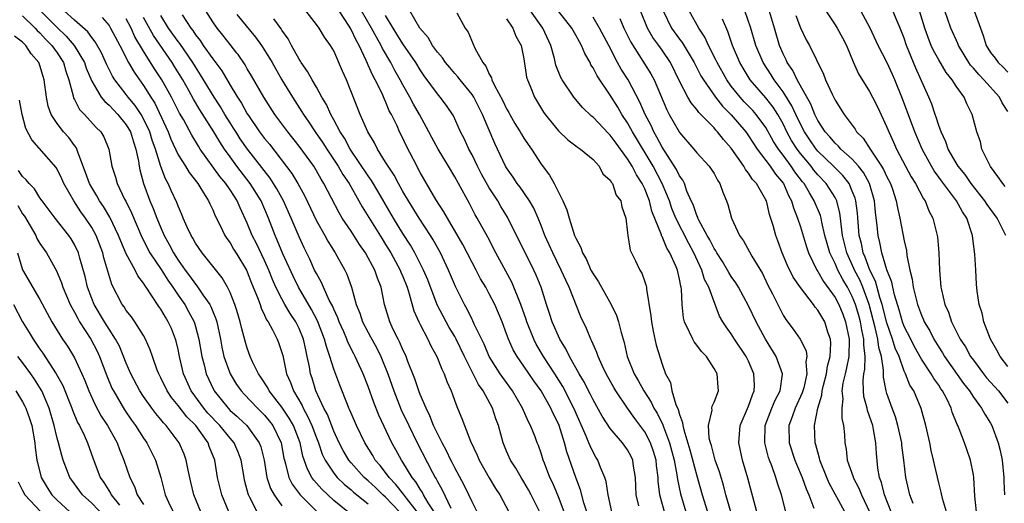
# Model space of a CAD drawing. Units: inches. Extents: x 2580000 to 2583000, y 1545000 to 1548000.
# Drawn here: x 2580181 to 2580295, y 1545154 to 1545210 of the extents above; entities that cross this region are included whole.
import ezdxf

# ---------------------------------------------------------------- set-up
doc = ezdxf.new("R2010")
doc.units = ezdxf.units.IN
doc.header["$MEASUREMENT"] = 0
doc.layers.add('LD25801545_2ft', color=143, linetype='Continuous')

msp = doc.modelspace()

# ---------------------------------------------------------------- linework, layer by layer
at = {"layer": 'LD25801545_2ft'}
for points, elevation in [([(2580243.65, 1545153), (2580243, 1545154.75), (2580242.34, 1545156.34), (2580242.02, 1545157), (2580241.37, 1545158.63), (2580241.23, 1545159), (2580241, 1545159.79), (2580240.69, 1545160.69), (2580240.55, 1545161), (2580240.29, 1545161.71), (2580239.77, 1545163), (2580239.49, 1545163.49), (2580238.85, 1545165), (2580237.69, 1545167), (2580236.56, 1545168.56), (2580236.26, 1545169), (2580235, 1545171), (2580234.4, 1545172.4), (2580233.25, 1545174.75), (2580233.1, 1545175.1), (2580233, 1545175.28), (2580232.45, 1545176.45), (2580232.12, 1545177), (2580231.09, 1545179.09), (2580230.29, 1545181), (2580229.35, 1545183), (2580228.51, 1545184.51), (2580228.21, 1545185), (2580226.89, 1545187), (2580225.65, 1545189), (2580225, 1545190.1), (2580224.49, 1545191), (2580223.98, 1545191.98), (2580223.29, 1545193), (2580223, 1545193.49), (2580222.06, 1545195), (2580221.72, 1545195.72), (2580220.95, 1545197), (2580220.07, 1545199), (2580218.46, 1545203), (2580218.01, 1545204.01), (2580217, 1545206.35), (2580216.63, 1545207), (2580215.93, 1545207.93), (2580215.31, 1545209), (2580215, 1545209.43), (2580212.57, 1545212.57)], 7116), ([(2580181, 1545210.43), (2580182.45, 1545209), (2580182.7, 1545208.7), (2580183, 1545208.44), (2580183.68, 1545207.68), (2580184.38, 1545207), (2580185, 1545206.12), (2580185.73, 1545205), (2580186, 1545204), (2580186.37, 1545203), (2580186.85, 1545201.15), (2580186.9, 1545200.9), (2580187, 1545200.74), (2580187.58, 1545199.58), (2580188.15, 1545199), (2580189.51, 1545197.51), (2580190.04, 1545197), (2580190.4, 1545196.4), (2580190.98, 1545195), (2580191.31, 1545193), (2580191.75, 1545191.75), (2580191.93, 1545191), (2580192.81, 1545189.19), (2580192.95, 1545188.95), (2580193.61, 1545187.61), (2580194.79, 1545184.79), (2580195.74, 1545183), (2580197.04, 1545181.04), (2580197.81, 1545179.81), (2580198.38, 1545179), (2580199, 1545178.09), (2580199.77, 1545177), (2580200.21, 1545176.21), (2580200.85, 1545175), (2580201, 1545174.48), (2580201.38, 1545173), (2580201.72, 1545171), (2580201.99, 1545170.01), (2580202.23, 1545169), (2580203.11, 1545167.11), (2580203.17, 1545167), (2580204.77, 1545165), (2580205, 1545164.76), (2580205.78, 1545164.08), (2580205.94, 1545163.94), (2580206.93, 1545163), (2580208.38, 1545161), (2580208.55, 1545160.55), (2580208.94, 1545159), (2580209.27, 1545157), (2580209.7, 1545155.7), (2580210.09, 1545155), (2580211, 1545153.71)], 7138), ([(2580183.08, 1545211), (2580185, 1545209.06), (2580186.06, 1545208.06), (2580186.96, 1545207), (2580188.16, 1545205), (2580188.37, 1545204.37), (2580189, 1545202.86), (2580190.11, 1545201), (2580190.5, 1545200.5), (2580191, 1545200.08), (2580191.52, 1545199.52), (2580192.03, 1545199), (2580193, 1545197.81), (2580193.48, 1545197), (2580193.82, 1545195.82), (2580194.12, 1545195), (2580194.42, 1545193.58), (2580194.49, 1545193), (2580194.58, 1545192.58), (2580195, 1545191), (2580195.74, 1545189), (2580196.12, 1545188.12), (2580196.54, 1545187), (2580197, 1545185.88), (2580197.39, 1545185), (2580197.97, 1545183.97), (2580198.46, 1545183), (2580199, 1545182.15), (2580199.81, 1545181), (2580200.33, 1545180.33), (2580201, 1545179.37), (2580201.18, 1545179.18), (2580201.87, 1545178.13), (2580202.66, 1545177), (2580202.78, 1545176.78), (2580203, 1545176.21), (2580203.36, 1545175.36), (2580203.46, 1545175), (2580203.89, 1545173), (2580204.06, 1545172.06), (2580204.3, 1545171), (2580205.01, 1545169), (2580205.76, 1545167.76), (2580205.78, 1545167.72), (2580206.28, 1545167), (2580206.62, 1545166.62), (2580208.17, 1545165), (2580208.6, 1545164.6), (2580209, 1545164.19), (2580209.54, 1545163.54), (2580209.95, 1545163), (2580210.9, 1545161), (2580211.23, 1545159.23), (2580211.29, 1545159), (2580211.43, 1545158.57), (2580211.82, 1545157), (2580212.2, 1545156.2), (2580213.1, 1545155), (2580215.09, 1545153)], 7136), ([(2580218.65, 1545153), (2580217, 1545154.34), (2580215.62, 1545155.62), (2580215, 1545156.34), (2580214.69, 1545156.69), (2580214.48, 1545157), (2580213.95, 1545157.95), (2580213.44, 1545159.44), (2580213.1, 1545161), (2580212.34, 1545163), (2580211.86, 1545163.86), (2580211, 1545165.14), (2580209.52, 1545167), (2580209.36, 1545167.36), (2580208.58, 1545168.58), (2580208.28, 1545169), (2580207.61, 1545170.39), (2580207.35, 1545171), (2580207, 1545171.94), (2580206.75, 1545172.75), (2580206.33, 1545174.33), (2580206.19, 1545175), (2580205.78, 1545176.31), (2580205.57, 1545177), (2580205, 1545178.38), (2580204.7, 1545179), (2580204.09, 1545180.09), (2580201.77, 1545183), (2580201, 1545184.11), (2580200.69, 1545184.69), (2580200.49, 1545185), (2580200.05, 1545185.95), (2580199.59, 1545187), (2580199.42, 1545187.42), (2580199, 1545188.37), (2580198.83, 1545188.83), (2580198.2, 1545190.2), (2580197.86, 1545191), (2580197.54, 1545191.54), (2580196.99, 1545192.99), (2580196.37, 1545195), (2580196.01, 1545196.01), (2580195.71, 1545197), (2580195, 1545198.49), (2580194.71, 1545199), (2580194.03, 1545200.03), (2580193.23, 1545201), (2580193, 1545201.31), (2580191.69, 1545203), (2580191.42, 1545203.42), (2580190.75, 1545204.75), (2580190.13, 1545206.13), (2580189.41, 1545207.41), (2580189, 1545207.9), (2580188.55, 1545208.55), (2580187, 1545209.92), (2580185.83, 1545211)], 7134), ([(2580190.21, 1545210.21), (2580191, 1545209.28), (2580191.19, 1545209), (2580192.25, 1545207), (2580193.27, 1545205), (2580193.9, 1545203.9), (2580195, 1545202.35), (2580195.84, 1545201), (2580196.3, 1545200.3), (2580197.57, 1545197.57), (2580197.83, 1545197), (2580198.15, 1545196.15), (2580199, 1545194.33), (2580199.84, 1545193), (2580200.28, 1545192.28), (2580201.26, 1545191), (2580201.75, 1545190.25), (2580202.52, 1545189), (2580202.66, 1545188.66), (2580203, 1545187.97), (2580203.28, 1545187.28), (2580203.86, 1545186.14), (2580204.4, 1545185), (2580204.64, 1545184.64), (2580205, 1545184.16), (2580205.42, 1545183.42), (2580205.78, 1545182.83), (2580206.9, 1545181), (2580207, 1545180.78), (2580207.49, 1545179.49), (2580208.18, 1545177.82), (2580208.47, 1545177), (2580208.6, 1545176.6), (2580209, 1545175.79), (2580209.24, 1545175.24), (2580209.41, 1545175), (2580209.92, 1545174.08), (2580210.45, 1545173), (2580210.6, 1545172.6), (2580211, 1545171.45), (2580211.1, 1545171.1), (2580211.55, 1545169), (2580211.99, 1545167.99), (2580212.33, 1545167), (2580213.33, 1545165.33), (2580213.46, 1545165), (2580214.02, 1545164.02), (2580214.47, 1545163), (2580215, 1545161.56), (2580215.23, 1545161), (2580215.68, 1545159.68), (2580216.01, 1545159), (2580217, 1545157.48), (2580217.39, 1545157), (2580218.21, 1545156.21), (2580219, 1545155.56), (2580219.29, 1545155.29), (2580221, 1545153.93)], 7132), ([(2580226.65, 1545153), (2580225.4, 1545154.6), (2580225.06, 1545155.06), (2580224.19, 1545156.19), (2580223.4, 1545157), (2580223, 1545157.56), (2580222.37, 1545158.37), (2580221.81, 1545159), (2580221.52, 1545159.52), (2580220.59, 1545161), (2580219.62, 1545163), (2580219, 1545164.42), (2580218.84, 1545164.84), (2580218.75, 1545165), (2580218.58, 1545165.42), (2580217.69, 1545167.69), (2580217, 1545169.54), (2580216.55, 1545171), (2580216.15, 1545172.15), (2580215.95, 1545173), (2580215.13, 1545175.13), (2580214.44, 1545176.44), (2580212.92, 1545179), (2580212.29, 1545180.29), (2580211.12, 1545182.88), (2580210.47, 1545184.47), (2580210.21, 1545185), (2580209.44, 1545187), (2580208.59, 1545189), (2580207.35, 1545191), (2580205.8, 1545193), (2580205.78, 1545193.02), (2580205, 1545194.09), (2580204.36, 1545195), (2580203.82, 1545195.82), (2580203.14, 1545197), (2580201.52, 1545199.52), (2580200.77, 1545200.77), (2580200.23, 1545201.77), (2580199.53, 1545203), (2580198.57, 1545204.57), (2580198.3, 1545205), (2580196.14, 1545208.14), (2580195, 1545210.22)], 7128), ([(2580228.78, 1545152.78), (2580227.93, 1545154.07), (2580227.38, 1545155), (2580227.26, 1545155.26), (2580227, 1545155.63), (2580226.49, 1545156.49), (2580226.07, 1545157), (2580225, 1545158.75), (2580224.83, 1545159), (2580224.19, 1545160.19), (2580223.73, 1545161), (2580222.22, 1545164.22), (2580221.65, 1545165.65), (2580221, 1545167.52), (2580220.4, 1545169), (2580219.49, 1545171), (2580219.31, 1545171.31), (2580218.65, 1545172.65), (2580218.52, 1545173), (2580218.16, 1545173.84), (2580217.63, 1545175), (2580217.47, 1545175.47), (2580217, 1545176.45), (2580216.84, 1545176.84), (2580216.48, 1545177.52), (2580215.81, 1545179), (2580215.57, 1545179.57), (2580215, 1545180.58), (2580214.79, 1545181), (2580214.24, 1545182.24), (2580213.57, 1545183.57), (2580213, 1545184.83), (2580212.09, 1545187), (2580211.18, 1545189), (2580210.4, 1545190.4), (2580209.63, 1545191.63), (2580207.01, 1545195), (2580206.19, 1545196.19), (2580205.78, 1545196.84), (2580205.42, 1545197.42), (2580205, 1545198.04), (2580204.4, 1545199), (2580203.89, 1545199.89), (2580203.15, 1545201), (2580201.6, 1545203.6), (2580201, 1545204.51), (2580200.7, 1545205), (2580199.2, 1545207.2), (2580199, 1545207.45), (2580197.9, 1545209), (2580197, 1545210.44)], 7126), ([(2580199.48, 1545210.52), (2580200.46, 1545209), (2580200.7, 1545208.7), (2580201, 1545208.23), (2580201.55, 1545207.55), (2580201.91, 1545207), (2580203, 1545205.45), (2580204.04, 1545204.04), (2580205, 1545202.39), (2580205.78, 1545201.11), (2580205.85, 1545201), (2580206.31, 1545200.31), (2580207, 1545199.07), (2580207.13, 1545198.87), (2580208.43, 1545197), (2580209, 1545196.23), (2580209.56, 1545195.56), (2580212.15, 1545192.15), (2580212.83, 1545191), (2580213.62, 1545189.62), (2580215, 1545186.7), (2580215.97, 1545185), (2580216.32, 1545184.32), (2580217.17, 1545183), (2580218.29, 1545181), (2580218.52, 1545180.52), (2580219.04, 1545179), (2580219.61, 1545177), (2580220.02, 1545176.02), (2580220.34, 1545175), (2580221, 1545173.75), (2580221.27, 1545173.27), (2580221.41, 1545173), (2580221.97, 1545171.97), (2580222.46, 1545171), (2580223.26, 1545169), (2580223.96, 1545167), (2580224.82, 1545164.82), (2580225.68, 1545163), (2580226.67, 1545161), (2580228.42, 1545157.58), (2580228.73, 1545157), (2580228.84, 1545156.84), (2580229, 1545156.51), (2580229.56, 1545155.56), (2580230.56, 1545153.44)], 7124), ([(2580233.59, 1545153), (2580233, 1545154.18), (2580232.63, 1545155), (2580232.1, 1545156.1), (2580231, 1545158.09), (2580230.71, 1545158.71), (2580230.55, 1545159), (2580230.06, 1545160.06), (2580229.55, 1545161), (2580229, 1545162.09), (2580228.56, 1545163), (2580228.13, 1545164.13), (2580227.68, 1545165), (2580227, 1545166.61), (2580226.85, 1545167), (2580226.39, 1545168.39), (2580225.59, 1545170.41), (2580225.37, 1545171), (2580225.26, 1545171.26), (2580225, 1545171.76), (2580224.63, 1545172.63), (2580224.44, 1545173), (2580223.88, 1545174.12), (2580223.48, 1545175), (2580222.88, 1545177), (2580222.47, 1545179), (2580222.05, 1545180.05), (2580221.76, 1545181), (2580221.47, 1545181.47), (2580221, 1545182.42), (2580220.67, 1545183), (2580219.97, 1545183.97), (2580219, 1545185.48), (2580217.98, 1545187), (2580217.61, 1545187.61), (2580215.87, 1545191), (2580215.53, 1545191.53), (2580215, 1545192.48), (2580214.68, 1545193), (2580213, 1545195.33), (2580211.69, 1545197), (2580210.2, 1545199), (2580208.9, 1545201), (2580207.48, 1545203.48), (2580207, 1545204.27), (2580206.74, 1545204.74), (2580205.93, 1545205.93), (2580205.78, 1545206.11), (2580205, 1545207.09), (2580204.18, 1545208.18), (2580203.5, 1545209), (2580203, 1545209.73), (2580202.21, 1545211)], 7122), ([(2580205.78, 1545210.56), (2580207.95, 1545207.95), (2580208.65, 1545207), (2580209, 1545206.46), (2580209.87, 1545205), (2580211, 1545203), (2580212.21, 1545201), (2580213.32, 1545199.32), (2580213.5, 1545199), (2580214.12, 1545198.12), (2580214.85, 1545197), (2580215.73, 1545195.73), (2580216.19, 1545195), (2580217.53, 1545193), (2580218.06, 1545192.06), (2580218.78, 1545191), (2580219.92, 1545189), (2580220.3, 1545188.3), (2580222.59, 1545184.59), (2580223, 1545183.97), (2580223.61, 1545183), (2580224.69, 1545181), (2580224.76, 1545180.76), (2580225, 1545180.23), (2580225.49, 1545179), (2580225.74, 1545178.26), (2580226.28, 1545176.28), (2580226.84, 1545175), (2580227, 1545174.68), (2580227.87, 1545173), (2580228.24, 1545172.24), (2580228.94, 1545171), (2580229.51, 1545169.51), (2580229.77, 1545169), (2580230.09, 1545168.09), (2580230.57, 1545167), (2580230.69, 1545166.69), (2580231, 1545165.82), (2580231.32, 1545165), (2580231.82, 1545163.82), (2580232.11, 1545163), (2580232.82, 1545161.18), (2580233.59, 1545159.59), (2580233.82, 1545159), (2580235, 1545156.93), (2580235.73, 1545155.73), (2580236.2, 1545155), (2580237.25, 1545153)], 7120), ([(2580246.28, 1545153), (2580245.95, 1545154.05), (2580245.56, 1545155.56), (2580245, 1545156.99), (2580243.96, 1545159.96), (2580243.71, 1545161), (2580243.08, 1545163), (2580243, 1545163.2), (2580242.39, 1545164.39), (2580242.12, 1545165), (2580241, 1545167.02), (2580240.16, 1545168.16), (2580239, 1545169.87), (2580238.21, 1545171), (2580237.76, 1545171.76), (2580237.21, 1545173), (2580237, 1545173.61), (2580236.47, 1545175), (2580235.63, 1545177), (2580235, 1545178.24), (2580234.58, 1545179), (2580233.99, 1545179.99), (2580233.47, 1545181), (2580233, 1545181.87), (2580231.94, 1545183.94), (2580230.15, 1545187), (2580229.75, 1545187.75), (2580228.83, 1545189.17), (2580227, 1545192.3), (2580226.21, 1545193.79), (2580225.39, 1545195.39), (2580225, 1545196.24), (2580224.62, 1545197), (2580224.32, 1545197.68), (2580223.67, 1545199), (2580223.43, 1545199.43), (2580223, 1545200.5), (2580222.83, 1545200.83), (2580222.59, 1545201.41), (2580221.8, 1545203), (2580221.51, 1545203.51), (2580221, 1545204.71), (2580220.9, 1545204.9), (2580220.77, 1545205.23), (2580219.93, 1545207), (2580219.59, 1545207.59), (2580219, 1545208.85), (2580218.78, 1545209.22), (2580217.64, 1545211)], 7114), ([(2580249.17, 1545153), (2580248.75, 1545155), (2580248.52, 1545156.52), (2580248.35, 1545157), (2580247.86, 1545158.14), (2580247.54, 1545159), (2580247.33, 1545159.33), (2580247, 1545159.9), (2580246.65, 1545160.65), (2580246.52, 1545161), (2580246.21, 1545161.79), (2580244.78, 1545165), (2580243.51, 1545167.51), (2580242.58, 1545169), (2580241.27, 1545171), (2580240.43, 1545172.43), (2580240.14, 1545173), (2580239.35, 1545175), (2580239.27, 1545175.27), (2580238.66, 1545177), (2580238.4, 1545177.6), (2580237.85, 1545179), (2580237.6, 1545179.6), (2580235.75, 1545183), (2580234.81, 1545184.81), (2580233.6, 1545187), (2580233.38, 1545187.38), (2580232.69, 1545188.69), (2580231, 1545191.78), (2580230.28, 1545193), (2580229.07, 1545195), (2580228.35, 1545196.35), (2580228.02, 1545197), (2580226.91, 1545199), (2580226.21, 1545200.21), (2580225.8, 1545201), (2580225, 1545202.42), (2580224.7, 1545203), (2580224.08, 1545204.08), (2580223.6, 1545205), (2580222.64, 1545206.64), (2580222.48, 1545207), (2580221.93, 1545207.93), (2580221.36, 1545209), (2580220.23, 1545211)], 7112), ([(2580252.28, 1545153.72), (2580251.99, 1545155), (2580251.92, 1545157), (2580251.69, 1545158.31), (2580251.6, 1545159), (2580251.41, 1545159.41), (2580251, 1545160.18), (2580250.42, 1545161), (2580249, 1545162.65), (2580248.07, 1545164.07), (2580247, 1545165.96), (2580246.67, 1545166.67), (2580246.49, 1545167), (2580246, 1545168), (2580245.41, 1545169), (2580244.28, 1545171), (2580243.87, 1545171.87), (2580243.14, 1545173), (2580242.28, 1545175), (2580241.98, 1545175.98), (2580241.62, 1545177), (2580240.98, 1545179), (2580240.42, 1545180.42), (2580240.15, 1545181), (2580237.1, 1545187.1), (2580236.35, 1545188.35), (2580235.97, 1545189), (2580235, 1545190.52), (2580234.1, 1545192.1), (2580233.63, 1545193), (2580233, 1545194.31), (2580232.63, 1545195), (2580232.13, 1545196.13), (2580231.67, 1545197), (2580230.84, 1545198.84), (2580230.04, 1545200.04), (2580229.32, 1545201), (2580229, 1545201.37), (2580227.47, 1545203.47), (2580227, 1545204.15), (2580226.48, 1545205), (2580225, 1545207.19), (2580224.31, 1545208.31), (2580223.87, 1545209), (2580223, 1545210.47)], 7110), ([(2580255.26, 1545153), (2580254.74, 1545155), (2580254.55, 1545156.55), (2580254.54, 1545157), (2580254.36, 1545158.36), (2580254.3, 1545159), (2580254, 1545160), (2580253.66, 1545161), (2580253, 1545162.28), (2580251.83, 1545163.83), (2580251, 1545165), (2580249.63, 1545167), (2580249.4, 1545167.4), (2580248.52, 1545169), (2580248.07, 1545169.93), (2580247.59, 1545171), (2580247.45, 1545171.45), (2580247, 1545172.43), (2580246.84, 1545172.84), (2580246.74, 1545173), (2580246.25, 1545174.25), (2580245.6, 1545175.6), (2580244.24, 1545179), (2580243.84, 1545179.84), (2580243.33, 1545181), (2580242.33, 1545183), (2580241.93, 1545183.93), (2580241.42, 1545185), (2580241, 1545186.14), (2580240.66, 1545187), (2580240.15, 1545188.16), (2580239.65, 1545189), (2580238.57, 1545190.57), (2580238.24, 1545191), (2580237.75, 1545191.75), (2580237, 1545192.82), (2580236.89, 1545193), (2580235.63, 1545195.63), (2580234.23, 1545199), (2580233.2, 1545201), (2580233, 1545201.3), (2580231.62, 1545203), (2580231.37, 1545203.37), (2580231, 1545203.75), (2580230.42, 1545204.42), (2580229.94, 1545205), (2580229.57, 1545205.57), (2580229, 1545206.21), (2580228.43, 1545207), (2580227.91, 1545207.91), (2580226.96, 1545209), (2580225.79, 1545211)], 7108), ([(2580231.24, 1545210.76), (2580232.2, 1545209), (2580232.54, 1545208.54), (2580233.34, 1545206.66), (2580234.25, 1545205), (2580234.6, 1545204.6), (2580235, 1545203.67), (2580235.25, 1545203.25), (2580235.31, 1545203), (2580235.57, 1545202.43), (2580236.58, 1545200.58), (2580237, 1545199.67), (2580237.24, 1545199.24), (2580237.37, 1545199), (2580237.96, 1545197.96), (2580238.56, 1545197), (2580238.71, 1545196.71), (2580239, 1545196.26), (2580239.51, 1545195.51), (2580239.87, 1545195), (2580241, 1545193.24), (2580241.96, 1545191.96), (2580242.49, 1545191), (2580243.52, 1545189), (2580243.97, 1545187.97), (2580244.23, 1545187), (2580244.87, 1545185), (2580245, 1545184.67), (2580245.59, 1545183.59), (2580245.77, 1545183), (2580246.23, 1545182.23), (2580246.76, 1545181), (2580247, 1545180.55), (2580247.64, 1545179.64), (2580249.1, 1545177), (2580249.72, 1545175.72), (2580249.94, 1545175), (2580250.24, 1545173.76), (2580250.6, 1545172.6), (2580250.96, 1545171), (2580251.75, 1545169), (2580252.22, 1545168.22), (2580252.87, 1545167), (2580253.72, 1545165.72), (2580254.05, 1545165), (2580254.42, 1545164.42), (2580255.08, 1545163.08), (2580255.14, 1545162.86), (2580255.85, 1545161), (2580256.38, 1545159), (2580256.71, 1545157.29), (2580256.76, 1545156.76), (2580257.11, 1545155.11), (2580257.74, 1545153)], 7106), ([(2580262.93, 1545153), (2580262.37, 1545155), (2580262.09, 1545156.09), (2580261.63, 1545157.63), (2580261.14, 1545159), (2580261, 1545159.47), (2580260.69, 1545160.69), (2580260.58, 1545161), (2580260.45, 1545161.55), (2580260.36, 1545163), (2580260.78, 1545164.78), (2580260.75, 1545165), (2580260.77, 1545165.23), (2580261, 1545165.69), (2580261.52, 1545167), (2580261.46, 1545167.46), (2580261.38, 1545169), (2580261, 1545169.62), (2580260.11, 1545171), (2580259.56, 1545171.56), (2580259, 1545172.32), (2580258.69, 1545172.69), (2580258.53, 1545173), (2580258.18, 1545173.82), (2580257.58, 1545175), (2580257.48, 1545175.48), (2580257.32, 1545177), (2580257.23, 1545178.77), (2580257.19, 1545179), (2580257.14, 1545179.14), (2580257, 1545179.95), (2580256.76, 1545181), (2580256.62, 1545181.38), (2580255.89, 1545183), (2580255.54, 1545183.54), (2580255, 1545184.86), (2580254.94, 1545184.94), (2580254.91, 1545185.09), (2580253.81, 1545187.81), (2580253.54, 1545189), (2580253.38, 1545189.38), (2580253, 1545190.38), (2580252.7, 1545191), (2580252.02, 1545192.02), (2580251.52, 1545193), (2580251, 1545193.85), (2580249.67, 1545195.67), (2580249, 1545196.62), (2580248.8, 1545196.8), (2580247, 1545198.68), (2580246.81, 1545198.81), (2580245.8, 1545199.8), (2580244.79, 1545201), (2580243.43, 1545203), (2580243.28, 1545203.28), (2580242.7, 1545204.7), (2580242.53, 1545205.47), (2580242.13, 1545207), (2580241.19, 1545209), (2580239.75, 1545211)], 7102), ([(2580265.96, 1545153), (2580264.91, 1545156.91), (2580264.3, 1545159), (2580263.86, 1545161), (2580264.03, 1545163), (2580265, 1545165.25), (2580265.44, 1545166.56), (2580265.64, 1545167), (2580265.67, 1545167.67), (2580265.62, 1545169), (2580265, 1545170.46), (2580264.73, 1545171), (2580263.38, 1545173), (2580263, 1545173.63), (2580262.41, 1545174.41), (2580262.03, 1545175), (2580261.64, 1545175.64), (2580261.14, 1545177), (2580261, 1545177.3), (2580260.39, 1545179), (2580259.91, 1545179.91), (2580259.59, 1545181), (2580258.68, 1545183), (2580258.08, 1545184.08), (2580256.58, 1545187), (2580256.13, 1545188.13), (2580255.83, 1545189), (2580255.01, 1545191), (2580253.95, 1545193), (2580251.57, 1545197), (2580251, 1545198.04), (2580250.35, 1545199), (2580249.86, 1545199.86), (2580249, 1545201.22), (2580247.46, 1545203.46), (2580247, 1545204.41), (2580246.76, 1545204.76), (2580246.65, 1545205), (2580246.04, 1545206.04), (2580245.68, 1545207), (2580245.42, 1545207.42), (2580245, 1545208.19), (2580244.7, 1545208.7), (2580244.54, 1545209), (2580243, 1545210.96)], 7100), ([(2580269.32, 1545153), (2580268.82, 1545155), (2580268.34, 1545156.34), (2580268.14, 1545157), (2580267.68, 1545158.32), (2580267.41, 1545159), (2580267.3, 1545159.3), (2580266.86, 1545161), (2580266.91, 1545163), (2580267.69, 1545165), (2580268.07, 1545165.93), (2580268.64, 1545167), (2580268.93, 1545168.93), (2580268.93, 1545169), (2580268.18, 1545171), (2580266.94, 1545173), (2580265.88, 1545175), (2580265, 1545176.86), (2580263.83, 1545179), (2580263.53, 1545179.53), (2580263, 1545180.25), (2580262.71, 1545180.71), (2580262.55, 1545181), (2580261.97, 1545181.97), (2580261.31, 1545183), (2580261.2, 1545183.2), (2580261, 1545183.49), (2580260.51, 1545184.51), (2580260.22, 1545185), (2580259.25, 1545186.75), (2580259.13, 1545187), (2580259.11, 1545187.11), (2580259, 1545187.31), (2580258.58, 1545188.58), (2580258.37, 1545189), (2580257.87, 1545190.13), (2580257.57, 1545191), (2580257.38, 1545191.38), (2580257, 1545191.89), (2580256.65, 1545192.65), (2580255, 1545195.21), (2580254.39, 1545196.39), (2580254.02, 1545197), (2580253.71, 1545197.71), (2580253.03, 1545199), (2580252.43, 1545200.43), (2580251.05, 1545203), (2580250.24, 1545204.24), (2580249.82, 1545205), (2580248.81, 1545207), (2580247.76, 1545209), (2580247, 1545210.25)], 7098), ([(2580276.15, 1545153), (2580274.33, 1545156.34), (2580274.05, 1545157), (2580273.24, 1545159), (2580273.21, 1545159.21), (2580273, 1545159.91), (2580272.78, 1545160.78), (2580272.71, 1545161), (2580272.63, 1545163), (2580273, 1545165), (2580273.48, 1545166.52), (2580273.51, 1545167), (2580273.66, 1545167.66), (2580274, 1545169), (2580274.12, 1545169.88), (2580274.43, 1545171), (2580274.52, 1545172.52), (2580274.48, 1545173), (2580274.18, 1545173.82), (2580273.81, 1545175), (2580273, 1545176.37), (2580272.7, 1545176.7), (2580272.5, 1545177), (2580271, 1545178.96), (2580270.17, 1545180.17), (2580269.51, 1545181.51), (2580268.89, 1545183), (2580268.39, 1545184.39), (2580268.15, 1545185), (2580267.84, 1545186.16), (2580267.43, 1545187.43), (2580267.07, 1545189), (2580267, 1545189.14), (2580265.9, 1545191), (2580265.46, 1545191.46), (2580265, 1545192.19), (2580264.63, 1545192.63), (2580264.44, 1545193), (2580263, 1545195.11), (2580262.1, 1545196.1), (2580261.41, 1545197), (2580261.2, 1545197.2), (2580261, 1545197.44), (2580259.48, 1545199), (2580259.23, 1545199.23), (2580259, 1545199.56), (2580258.34, 1545200.34), (2580257.97, 1545201), (2580257, 1545202.87), (2580255.95, 1545205), (2580255, 1545206.43), (2580254.6, 1545207), (2580253.91, 1545207.91), (2580253.3, 1545209), (2580252.5, 1545211)], 7094), ([(2580255.11, 1545211), (2580256.06, 1545209), (2580257, 1545207.7), (2580257.32, 1545207.32), (2580258.23, 1545205.77), (2580258.7, 1545205), (2580259.48, 1545203.48), (2580259.77, 1545203), (2580261.16, 1545201), (2580261.97, 1545199.97), (2580263, 1545198.94), (2580264.67, 1545197), (2580265, 1545196.54), (2580266, 1545195), (2580267.49, 1545193), (2580268.1, 1545192.1), (2580269.03, 1545191), (2580269.62, 1545189.62), (2580269.97, 1545189), (2580270.18, 1545188.18), (2580270.67, 1545187), (2580271, 1545186), (2580271.7, 1545183.7), (2580271.94, 1545183), (2580272.89, 1545181), (2580273, 1545180.84), (2580273.66, 1545179.66), (2580275, 1545177.8), (2580275.43, 1545177), (2580275.89, 1545175.89), (2580276.22, 1545175), (2580276.64, 1545173), (2580276.58, 1545171), (2580276.33, 1545169.67), (2580276.16, 1545169), (2580275.92, 1545167.92), (2580275.79, 1545167), (2580275.89, 1545166.11), (2580275.78, 1545165), (2580275.8, 1545163.8), (2580275.99, 1545163), (2580276.09, 1545161.91), (2580276.14, 1545161), (2580276.28, 1545160.28), (2580276.41, 1545159), (2580277.08, 1545157.08), (2580277.1, 1545157), (2580277.76, 1545155.76), (2580278.05, 1545155), (2580278.97, 1545153)], 7092), ([(2580281.5, 1545153), (2580280.72, 1545155), (2580280.39, 1545156.39), (2580280.15, 1545157), (2580279.95, 1545158.05), (2580279.78, 1545159.78), (2580279.71, 1545161), (2580279.46, 1545162.54), (2580279.36, 1545163), (2580279, 1545164.1), (2580278.76, 1545164.76), (2580278.71, 1545165), (2580278.35, 1545166.35), (2580278.28, 1545167), (2580278.26, 1545168.26), (2580278.35, 1545169), (2580278.46, 1545169.54), (2580278.49, 1545171), (2580278.33, 1545172.33), (2580278.34, 1545173), (2580278.09, 1545174.09), (2580277.94, 1545175), (2580277.75, 1545175.75), (2580277.38, 1545177), (2580277, 1545177.93), (2580276.43, 1545179), (2580275.9, 1545179.9), (2580275.32, 1545181), (2580275, 1545181.74), (2580274.39, 1545183), (2580274.07, 1545184.07), (2580273.83, 1545185), (2580273.46, 1545186.54), (2580273.38, 1545187), (2580273.3, 1545187.3), (2580272.6, 1545189), (2580272.05, 1545189.95), (2580271.41, 1545191), (2580271.22, 1545191.22), (2580270.36, 1545192.36), (2580269.94, 1545193), (2580269, 1545194.28), (2580268.45, 1545195), (2580267.89, 1545195.89), (2580267, 1545197.49), (2580265.88, 1545199), (2580265.47, 1545199.47), (2580264.48, 1545200.48), (2580264.01, 1545201), (2580263, 1545202.28), (2580262.48, 1545203), (2580261.35, 1545205), (2580261.25, 1545205.25), (2580260.35, 1545207), (2580259.95, 1545207.95), (2580259.23, 1545209), (2580258.11, 1545211)], 7090), ([(2580287.89, 1545153), (2580287.44, 1545154.56), (2580287.29, 1545155.29), (2580287, 1545156.38), (2580286.49, 1545158.49), (2580286.39, 1545159), (2580286.12, 1545160.12), (2580285.95, 1545161), (2580285.5, 1545163), (2580284.97, 1545164.97), (2580284.1, 1545167), (2580283.67, 1545167.67), (2580283.15, 1545169), (2580283, 1545169.31), (2580282.4, 1545171), (2580281.97, 1545171.97), (2580281.66, 1545173), (2580281, 1545174.87), (2580280.47, 1545177), (2580280.2, 1545177.8), (2580279.69, 1545179.69), (2580279.04, 1545181), (2580278.49, 1545182.49), (2580278.26, 1545183), (2580278.05, 1545184.05), (2580277.8, 1545185), (2580277.59, 1545187.59), (2580277.4, 1545189), (2580277.32, 1545189.32), (2580277, 1545190.12), (2580276.62, 1545191), (2580275.92, 1545191.92), (2580274.84, 1545193), (2580273, 1545194.77), (2580272.81, 1545195), (2580272.07, 1545196.07), (2580271.46, 1545197), (2580271, 1545197.87), (2580270.46, 1545199), (2580270.01, 1545200.01), (2580269, 1545201.63), (2580267.96, 1545203), (2580267.6, 1545203.6), (2580266.7, 1545205), (2580265.85, 1545207), (2580265.25, 1545209), (2580264.55, 1545211)], 7086), ([(2580291.35, 1545153), (2580291.17, 1545154.83), (2580291.04, 1545157), (2580291, 1545157.29), (2580290.67, 1545159), (2580290.23, 1545160.23), (2580289.98, 1545161), (2580289.37, 1545162.63), (2580289.21, 1545163), (2580289.13, 1545163.13), (2580288.56, 1545164.56), (2580288.44, 1545165), (2580287.92, 1545166.08), (2580287.43, 1545167), (2580287.25, 1545167.25), (2580287, 1545167.66), (2580286.44, 1545168.44), (2580286.13, 1545169), (2580285, 1545170.7), (2580284.17, 1545172.17), (2580283.75, 1545173), (2580283, 1545174.48), (2580282.81, 1545175), (2580282.41, 1545176.41), (2580281.88, 1545178.12), (2580281.68, 1545179), (2580281.58, 1545179.58), (2580280.99, 1545181.01), (2580280.41, 1545183), (2580280.2, 1545184.2), (2580279.98, 1545185), (2580279.88, 1545186.12), (2580279.68, 1545187.68), (2580279.55, 1545189), (2580278.98, 1545191), (2580278.29, 1545192.29), (2580277.72, 1545193), (2580277, 1545193.81), (2580275.67, 1545195), (2580275.37, 1545195.37), (2580275, 1545195.67), (2580274.4, 1545196.4), (2580273.85, 1545197), (2580273, 1545198.29), (2580272.65, 1545199), (2580272.19, 1545200.19), (2580270.6, 1545203), (2580270.1, 1545204.1), (2580269.47, 1545205), (2580269.33, 1545205.33), (2580269, 1545206.02), (2580268.59, 1545207), (2580268.01, 1545209), (2580267.29, 1545211.29)], 7084), ([(2580270.47, 1545210.47), (2580271, 1545209.01), (2580271.64, 1545207.64), (2580272.04, 1545207), (2580273.67, 1545203.67), (2580273.91, 1545203), (2580274.66, 1545201.34), (2580274.89, 1545200.89), (2580275, 1545200.66), (2580276.05, 1545199), (2580277.31, 1545197.31), (2580277.49, 1545197), (2580278.26, 1545196.26), (2580279.13, 1545194.87), (2580280.39, 1545193), (2580280.62, 1545192.62), (2580281, 1545191.78), (2580281.41, 1545191), (2580281.64, 1545190.36), (2580282.09, 1545189), (2580282.21, 1545188.21), (2580282.51, 1545187), (2580283, 1545184.38), (2580283.25, 1545183.25), (2580283.32, 1545182.68), (2580283.66, 1545181), (2580283.94, 1545179.94), (2580284.05, 1545179), (2580284.37, 1545177.63), (2580284.55, 1545177), (2580285, 1545175.78), (2580285.24, 1545175.24), (2580285.33, 1545175), (2580285.95, 1545173.95), (2580286.43, 1545173), (2580287, 1545172.08), (2580287.43, 1545171.43), (2580287.68, 1545171), (2580289.87, 1545167.87), (2580290.54, 1545167), (2580291, 1545166.28), (2580291.96, 1545165), (2580292.32, 1545164.32), (2580293, 1545163.27), (2580293.15, 1545163), (2580293.89, 1545161), (2580294.1, 1545160.1), (2580294.32, 1545159), (2580294.51, 1545157), (2580294.51, 1545156.51), (2580294.62, 1545155)], 7082), ([(2580273.92, 1545211), (2580275, 1545209.37), (2580275.23, 1545209), (2580275.88, 1545207.88), (2580276.32, 1545207), (2580277.1, 1545205.1), (2580277.72, 1545203.72), (2580279, 1545201.64), (2580279.34, 1545201), (2580279.9, 1545199.9), (2580281, 1545197.55), (2580281.22, 1545197), (2580281.78, 1545195.78), (2580282.11, 1545195), (2580283.15, 1545193), (2580283.8, 1545191.8), (2580284.29, 1545191), (2580285.23, 1545189.23), (2580285.41, 1545189), (2580285.86, 1545187.86), (2580286.33, 1545187), (2580286.83, 1545185), (2580286.85, 1545184.85), (2580287, 1545183), (2580287.07, 1545181), (2580287.25, 1545179), (2580287.3, 1545178.7), (2580287.71, 1545177), (2580288.11, 1545176.11), (2580288.47, 1545175), (2580289.48, 1545173), (2580290.09, 1545172.09), (2580290.69, 1545171), (2580291, 1545170.56), (2580292.18, 1545169), (2580292.54, 1545168.54), (2580293.91, 1545167), (2580295, 1545165.58)], 7080), ([(2580295, 1545169.85), (2580294.11, 1545171), (2580293.73, 1545171.73), (2580292.97, 1545173), (2580292.2, 1545175), (2580292.02, 1545176.02), (2580291.68, 1545177), (2580291.46, 1545178.54), (2580291.38, 1545179.38), (2580291.27, 1545181), (2580291.17, 1545182.83), (2580291.12, 1545183.12), (2580290.9, 1545185), (2580290.23, 1545187), (2580289.73, 1545187.73), (2580289.07, 1545189), (2580287.31, 1545191.31), (2580287, 1545191.76), (2580286.47, 1545192.47), (2580286.15, 1545193), (2580285.07, 1545195), (2580284.22, 1545197), (2580282.8, 1545200.8), (2580281.91, 1545203), (2580281.64, 1545203.64), (2580281, 1545205.04), (2580279.98, 1545207), (2580279.08, 1545209), (2580278, 1545211)], 7078), ([(2580294.75, 1545185), (2580293.74, 1545187), (2580292.6, 1545188.6), (2580292.34, 1545189), (2580290.76, 1545191), (2580290.04, 1545192.04), (2580289.25, 1545193), (2580289, 1545193.42), (2580288.1, 1545195), (2580287.83, 1545195.83), (2580287.26, 1545197), (2580287, 1545197.72), (2580286.7, 1545198.7), (2580286.58, 1545199), (2580286.19, 1545200.19), (2580285.86, 1545201), (2580284.35, 1545204.35), (2580283.27, 1545207), (2580283, 1545207.82), (2580282.55, 1545209), (2580282.2, 1545209.8), (2580281.7, 1545211)], 7076), ([(2580294.68, 1545190.68), (2580294.4, 1545191), (2580293.84, 1545191.84), (2580293, 1545192.96), (2580292.93, 1545193.07), (2580292, 1545195), (2580291.82, 1545195.82), (2580291.39, 1545197), (2580290.88, 1545199), (2580290.23, 1545200.23), (2580289.92, 1545201), (2580289, 1545202.29), (2580288.57, 1545203), (2580287.86, 1545203.86), (2580287, 1545205.32), (2580286.4, 1545206.4), (2580286.13, 1545207), (2580285.81, 1545207.81), (2580285.4, 1545209), (2580284.79, 1545211)], 7074), ([(2580295, 1545199.36), (2580294.35, 1545200.35), (2580294.03, 1545201), (2580292.22, 1545203), (2580291.62, 1545203.62), (2580291, 1545204.37), (2580290.69, 1545204.69), (2580290.49, 1545205), (2580289.27, 1545207), (2580289.2, 1545207.2), (2580288.41, 1545209), (2580287.7, 1545211)], 7072), ([(2580291.08, 1545211), (2580291.81, 1545209), (2580292.15, 1545208.15), (2580292.5, 1545207), (2580293, 1545206.18), (2580293.52, 1545205.52), (2580293.86, 1545205), (2580294.46, 1545204.46), (2580295, 1545203.88)], 7070), ([(2580224.6, 1545153), (2580223, 1545154.71), (2580222.68, 1545155), (2580221.83, 1545155.83), (2580221, 1545156.6), (2580220.53, 1545157), (2580219, 1545158.7), (2580218.75, 1545159), (2580218.11, 1545160.11), (2580217.64, 1545161), (2580217, 1545162.36), (2580216.26, 1545164.26), (2580215.86, 1545165), (2580214.94, 1545167), (2580214.49, 1545168.49), (2580214.32, 1545169), (2580214.19, 1545169.81), (2580213.94, 1545171), (2580213.76, 1545171.76), (2580213.5, 1545173), (2580213, 1545174.23), (2580212.62, 1545175), (2580211.96, 1545175.96), (2580211.36, 1545177), (2580211, 1545177.65), (2580210.31, 1545179), (2580209.9, 1545179.9), (2580209.49, 1545181), (2580209, 1545182.09), (2580208.05, 1545184.05), (2580207.56, 1545185), (2580207, 1545186.42), (2580206.18, 1545188.18), (2580205.84, 1545189), (2580205.78, 1545189.09), (2580205.5, 1545189.5), (2580205, 1545190.29), (2580204.51, 1545191), (2580203.82, 1545191.82), (2580201.56, 1545195), (2580201.34, 1545195.34), (2580200.59, 1545196.59), (2580199.6, 1545198.4), (2580199.16, 1545199.16), (2580198.24, 1545201), (2580197.13, 1545203), (2580196.28, 1545204.28), (2580195, 1545206.31), (2580194, 1545208), (2580193.55, 1545209), (2580193, 1545210.06)], 7130), ([(2580241, 1545152.66), (2580239.83, 1545155), (2580239.55, 1545155.55), (2580239, 1545156.48), (2580238.67, 1545157), (2580238.06, 1545158.06), (2580237.46, 1545159), (2580237, 1545160.05), (2580236.6, 1545161), (2580236.05, 1545163), (2580235.76, 1545163.76), (2580235.37, 1545165), (2580234.3, 1545167), (2580233.75, 1545167.75), (2580232.12, 1545171), (2580231.17, 1545173), (2580231, 1545173.3), (2580230.36, 1545174.36), (2580229.66, 1545175.66), (2580228.98, 1545176.98), (2580227.87, 1545179.87), (2580227.39, 1545181), (2580226.4, 1545183), (2580225.89, 1545183.89), (2580225, 1545185.24), (2580223.9, 1545187), (2580222.12, 1545190.12), (2580221.37, 1545191.37), (2580221, 1545191.89), (2580218.92, 1545195), (2580218.25, 1545196.25), (2580217.75, 1545197), (2580217, 1545198.39), (2580216.65, 1545199), (2580216.15, 1545200.15), (2580215.62, 1545201), (2580215, 1545202.15), (2580214.51, 1545203), (2580213.98, 1545203.98), (2580213.25, 1545205), (2580213.16, 1545205.16), (2580213, 1545205.39), (2580212.11, 1545207), (2580211.74, 1545207.74), (2580211, 1545208.74), (2580210.9, 1545208.9), (2580210.06, 1545210.06)], 7118), ([(2580237, 1545210.06), (2580237.73, 1545209), (2580238.07, 1545208.07), (2580238.69, 1545207), (2580239, 1545205.42), (2580239.32, 1545203.32), (2580239.4, 1545203), (2580239.71, 1545202.29), (2580240.21, 1545201), (2580241.26, 1545199.26), (2580241.46, 1545199), (2580243, 1545197.12), (2580244.08, 1545196.08), (2580245, 1545195.38), (2580245.21, 1545195.21), (2580245.54, 1545195), (2580247, 1545193.77), (2580247.71, 1545193), (2580248.14, 1545192.14), (2580249, 1545191.4), (2580249.13, 1545191.13), (2580249.25, 1545191), (2580249.68, 1545189.68), (2580250.21, 1545189), (2580250.32, 1545188.32), (2580250.79, 1545187), (2580251, 1545185.29), (2580251.02, 1545185), (2580251.3, 1545183.3), (2580251.92, 1545182.08), (2580252.43, 1545181), (2580252.64, 1545180.64), (2580253, 1545179.64), (2580253.15, 1545179.15), (2580253.19, 1545179), (2580253.2, 1545178.8), (2580253.7, 1545175.7), (2580253.76, 1545175), (2580253.94, 1545173.94), (2580254.32, 1545172.32), (2580255, 1545170.1), (2580255.4, 1545169), (2580255.97, 1545167.97), (2580256.13, 1545167), (2580256.58, 1545165.42), (2580256.85, 1545164.85), (2580257, 1545164.27), (2580257.37, 1545163.37), (2580257.39, 1545163), (2580257.49, 1545162.51), (2580258.2, 1545160.2), (2580259, 1545157.18), (2580259.64, 1545155), (2580260.25, 1545153)], 7104), ([(2580250.11, 1545210.11), (2580250.56, 1545209), (2580251.37, 1545207.37), (2580253.7, 1545203.7), (2580254.07, 1545203), (2580255.54, 1545199.54), (2580255.82, 1545199), (2580256.95, 1545197), (2580257, 1545196.92), (2580258.65, 1545195), (2580259, 1545194.57), (2580260.45, 1545193), (2580260.68, 1545192.68), (2580261, 1545192.16), (2580261.4, 1545191.4), (2580261.68, 1545191), (2580262.01, 1545190.01), (2580262.43, 1545189), (2580262.58, 1545188.58), (2580263.02, 1545187), (2580263.95, 1545185), (2580264.39, 1545184.39), (2580265.12, 1545183.12), (2580265.39, 1545182.61), (2580266.59, 1545180.59), (2580267.24, 1545179.24), (2580267.77, 1545178.23), (2580269, 1545175.77), (2580269.29, 1545175.29), (2580270.16, 1545174.16), (2580270.98, 1545172.98), (2580271.65, 1545171.65), (2580271.72, 1545171), (2580271.61, 1545170.39), (2580271.73, 1545169), (2580271.37, 1545167.37), (2580271.21, 1545166.79), (2580270.4, 1545165), (2580270.02, 1545164.02), (2580269.67, 1545163), (2580269.7, 1545161), (2580270.36, 1545159), (2580270.54, 1545158.54), (2580271.19, 1545157), (2580271.66, 1545155.66), (2580271.96, 1545155), (2580272.56, 1545153.44)], 7096), ([(2580284.02, 1545153.98), (2580283.66, 1545155), (2580283.2, 1545157), (2580282.97, 1545159), (2580282.74, 1545160.74), (2580282.72, 1545161), (2580282.28, 1545163), (2580281.99, 1545163.99), (2580281.6, 1545165), (2580281, 1545166.7), (2580280.91, 1545167), (2580280.6, 1545168.6), (2580280.61, 1545169.39), (2580280.36, 1545171), (2580280.05, 1545172.05), (2580279.95, 1545173), (2580279.65, 1545174.35), (2580278.96, 1545177), (2580278.21, 1545179), (2580277.85, 1545179.85), (2580277.26, 1545181), (2580277.19, 1545181.19), (2580276.37, 1545183), (2580275.88, 1545185), (2580275.69, 1545186.31), (2580275.63, 1545187), (2580275.56, 1545187.56), (2580275.19, 1545189), (2580275, 1545189.38), (2580273.98, 1545191), (2580273, 1545192.03), (2580272.55, 1545192.55), (2580272.22, 1545193), (2580271, 1545194.47), (2580270.61, 1545195), (2580269.98, 1545195.98), (2580269.44, 1545197), (2580269, 1545197.92), (2580268.39, 1545199), (2580267.85, 1545199.85), (2580267, 1545200.93), (2580265.19, 1545203), (2580264.36, 1545204.36), (2580263.99, 1545205), (2580263.12, 1545207), (2580262.6, 1545208.6), (2580261.98, 1545210.02)], 7088), ([(2580208.15, 1545153), (2580207.31, 1545154.69), (2580207.14, 1545155), (2580207.1, 1545155.1), (2580207, 1545155.53), (2580206.69, 1545156.69), (2580206.62, 1545157), (2580206.29, 1545159), (2580205.93, 1545159.93), (2580205.78, 1545160.28), (2580205.47, 1545161), (2580205, 1545161.54), (2580203.81, 1545163), (2580202.44, 1545164.44), (2580201.97, 1545165), (2580200.5, 1545167), (2580199.61, 1545169), (2580199.15, 1545171), (2580199, 1545171.79), (2580198.78, 1545172.78), (2580198.71, 1545173), (2580198.22, 1545174.22), (2580197.86, 1545175), (2580197.53, 1545175.53), (2580197, 1545176.46), (2580196.77, 1545176.77), (2580195.97, 1545178.02), (2580195.31, 1545179), (2580195.17, 1545179.17), (2580195, 1545179.48), (2580194.33, 1545180.33), (2580194.01, 1545181), (2580193, 1545182.86), (2580192.35, 1545184.35), (2580192.11, 1545185), (2580191.1, 1545187.1), (2580190.36, 1545188.36), (2580189.91, 1545189), (2580189.59, 1545189.59), (2580189, 1545190.53), (2580188.74, 1545191), (2580188.29, 1545192.29), (2580187.38, 1545194.62), (2580187.27, 1545195), (2580187.19, 1545195.19), (2580187, 1545195.42), (2580186.34, 1545196.34), (2580185.74, 1545197), (2580185, 1545197.94), (2580184.31, 1545199), (2580183.97, 1545199.97), (2580183.77, 1545201), (2580183.51, 1545203), (2580183.38, 1545203.38), (2580183, 1545204.65), (2580182.87, 1545205), (2580182.01, 1545206.01), (2580181.38, 1545207), (2580181.17, 1545207.17), (2580181, 1545207.38), (2580180.08, 1545208.08)], 7140), ([(2580204.88, 1545153), (2580204.04, 1545155), (2580203.57, 1545157), (2580203.23, 1545159), (2580202.59, 1545160.59), (2580202.46, 1545161), (2580201.03, 1545163), (2580200, 1545164), (2580199, 1545165.32), (2580198.23, 1545166.23), (2580197.72, 1545167), (2580197, 1545168.53), (2580196.75, 1545169), (2580196.59, 1545169.41), (2580196.04, 1545171), (2580195.78, 1545171.78), (2580195.24, 1545173), (2580195, 1545173.41), (2580194, 1545175), (2580193.59, 1545175.59), (2580193, 1545176.32), (2580192.74, 1545176.74), (2580192.54, 1545177), (2580191.32, 1545179.32), (2580190.41, 1545182.42), (2580190.28, 1545183), (2580189.51, 1545185), (2580189, 1545185.91), (2580188.29, 1545187), (2580187.75, 1545187.75), (2580186.92, 1545189), (2580185.77, 1545191), (2580185.54, 1545191.54), (2580185, 1545192.68), (2580184.88, 1545192.88), (2580182.06, 1545196.06), (2580181.38, 1545197.38), (2580180.95, 1545199), (2580180.66, 1545200.66)], 7142), ([(2580201.64, 1545153), (2580200.81, 1545155), (2580200.46, 1545156.46), (2580200.15, 1545157.85), (2580199.93, 1545159), (2580199.68, 1545159.68), (2580199.13, 1545161), (2580197.62, 1545163), (2580197.31, 1545163.31), (2580197, 1545163.7), (2580196.4, 1545164.4), (2580195.95, 1545165), (2580195, 1545166.36), (2580194.58, 1545167), (2580193.54, 1545169), (2580193, 1545170.21), (2580192.2, 1545172.2), (2580191.77, 1545173), (2580191, 1545174.17), (2580190.48, 1545175), (2580189.28, 1545177), (2580189, 1545177.7), (2580188.51, 1545179), (2580188.24, 1545180.24), (2580187.62, 1545182.38), (2580187.46, 1545183), (2580187, 1545183.97), (2580186.62, 1545184.62), (2580186.35, 1545185), (2580184.77, 1545187), (2580183.25, 1545189), (2580183, 1545189.35), (2580182.38, 1545190.38), (2580181.75, 1545191), (2580181.43, 1545191.43), (2580181, 1545191.84), (2580180.53, 1545192.53)], 7144), ([(2580180.45, 1545188.45), (2580181, 1545187.5), (2580181.23, 1545187.23), (2580182.53, 1545185), (2580182.66, 1545184.66), (2580183, 1545184.07), (2580183.75, 1545183), (2580184.92, 1545180.92), (2580185.52, 1545179.52), (2580185.67, 1545179), (2580186.52, 1545177), (2580186.68, 1545176.68), (2580187, 1545176.13), (2580187.38, 1545175.38), (2580187.6, 1545175), (2580188.9, 1545173), (2580189.62, 1545171.62), (2580189.91, 1545171), (2580190.75, 1545168.75), (2580191.34, 1545167.34), (2580191.51, 1545167), (2580192.8, 1545164.8), (2580193.61, 1545163.61), (2580194.07, 1545163), (2580195, 1545161.55), (2580195.39, 1545161), (2580196.39, 1545159), (2580196.99, 1545156.99), (2580197.48, 1545155), (2580197.88, 1545154.12), (2580198.43, 1545153)], 7146), ([(2580180.41, 1545183), (2580181.01, 1545181.01), (2580183, 1545177.59), (2580184.4, 1545175), (2580185.62, 1545173), (2580186.18, 1545172.18), (2580187, 1545170.84), (2580187.85, 1545169), (2580188.2, 1545168.2), (2580188.65, 1545167), (2580189.39, 1545165.39), (2580190.1, 1545164.1), (2580190.81, 1545163), (2580191.93, 1545161), (2580192.22, 1545160.22), (2580192.73, 1545159), (2580193.4, 1545157), (2580193.96, 1545155.96), (2580194.27, 1545155), (2580195, 1545153.85)], 7148), ([(2580179.95, 1545177), (2580181, 1545175.01), (2580181.77, 1545173.77), (2580182.21, 1545173), (2580182.54, 1545172.54), (2580183, 1545171.85), (2580183.36, 1545171.36), (2580184.9, 1545169), (2580185.65, 1545167.65), (2580186.71, 1545165), (2580186.78, 1545164.78), (2580187.37, 1545163.37), (2580187.58, 1545163), (2580188.13, 1545161.87), (2580188.5, 1545161), (2580189.16, 1545159.16), (2580189.72, 1545157.72), (2580189.97, 1545157), (2580190.4, 1545156.4), (2580191.17, 1545155.17), (2580191.24, 1545155), (2580192.23, 1545153.77)], 7150), ([(2580190.48, 1545152.48), (2580189, 1545154.02), (2580187.95, 1545155), (2580186.69, 1545156.69), (2580186.48, 1545157), (2580185.7, 1545159), (2580185.53, 1545159.53), (2580185.15, 1545161), (2580185, 1545161.53), (2580184.66, 1545163), (2580184.08, 1545165), (2580183.23, 1545167), (2580183.15, 1545167.15), (2580182.37, 1545168.37), (2580181.95, 1545169), (2580181, 1545170.28), (2580180.44, 1545171)], 7152), ([(2580180.21, 1545167), (2580181, 1545165.74), (2580181.26, 1545165.26), (2580181.39, 1545165), (2580181.82, 1545163.82), (2580182.07, 1545163), (2580182.42, 1545161), (2580182.45, 1545160.45), (2580182.65, 1545159), (2580182.71, 1545158.71), (2580183.14, 1545157), (2580183.83, 1545155.84), (2580184.39, 1545155), (2580185, 1545154.37), (2580186.47, 1545153)], 7154), ([(2580180.49, 1545156.49), (2580181, 1545155.49), (2580181.27, 1545155), (2580183.12, 1545153)], 7156)]:
    msp.add_lwpolyline(points, dxfattribs=dict(at, elevation=elevation))

doc.saveas('drawing.dxf')
